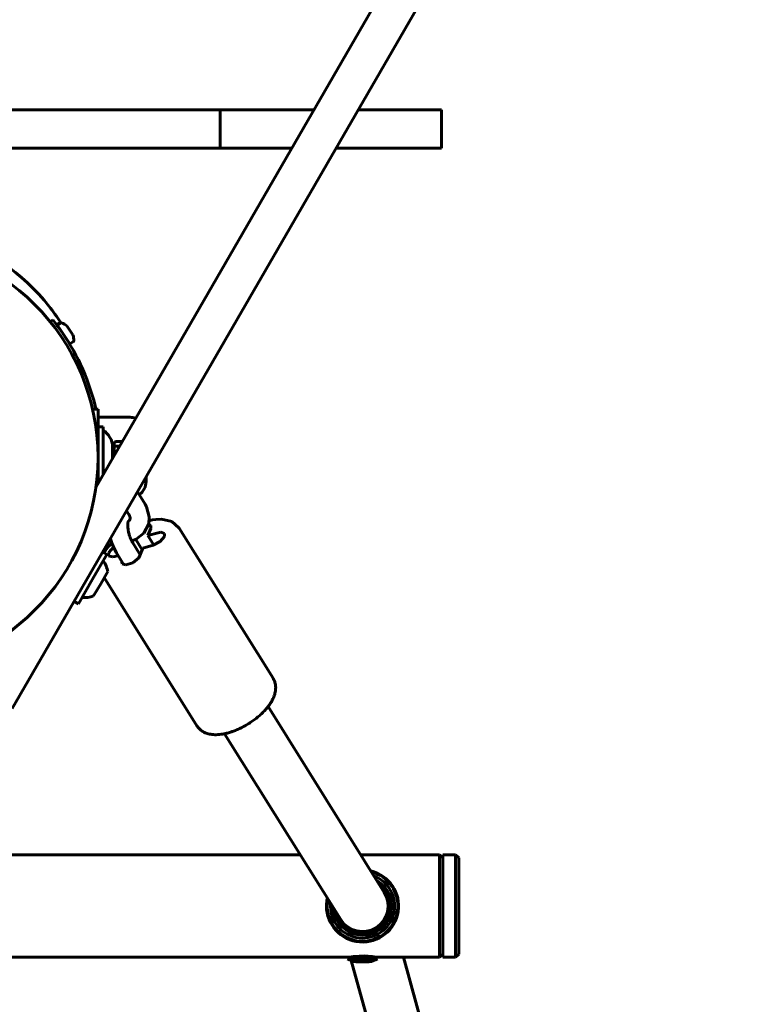
# Model space of a CAD drawing. Units: millimetres. Extents: x 839 to 5575, y -2097 to 2726.
# Drawn here: x 3250 to 3481, y 879 to 1187 of the extents above; entities that cross this region are included whole.
import ezdxf

# ---------------------------------------------------------------- set-up
doc = ezdxf.new("R2010")
doc.units = ezdxf.units.MM
doc.linetypes.add('K5LT_BASIC', pattern=[0])
doc.linetypes.add('K5LT_THIN', pattern=[0])
doc.layers.add('Системный слой', color=7, linetype='Continuous')

# ---------------------------------------------------------------- blocks, each defined once
blk = doc.blocks.new('U47')
at = {"layer": 'Системный слой', "color": 143, "linetype": 'K5LT_BASIC', "lineweight": 60, "true_color": 0x33acca}
for p, q in [((3284.21, 1030.16), (3283.95, 1029.96)), ((3284.37, 1030.36), (3284.21, 1030.16)), ((3284.48, 1030.56), (3284.37, 1030.36))]:
    blk.add_line(p, q, dxfattribs=at)
blk = doc.blocks.new('U48')
at = {"layer": 'Системный слой', "color": 143, "linetype": 'K5LT_BASIC', "lineweight": 60, "true_color": 0x33acca}
for p, q in [((3289.24, 1035.37), (3289.69, 1034.56)), ((3289.69, 1034.56), (3290.54, 1031.39)), ((3290.54, 1031.39), (3290.35, 1029.28)), ((3288.88, 1026.39), (3286.46, 1024.48)), ((3290.35, 1029.28), (3288.88, 1026.39)), ((3278.29, 1024.1), (3278.15, 1024.14)), ((3278.44, 1024.05), (3278.29, 1024.1)), ((3278.58, 1024), (3278.44, 1024.05)), ((3286.46, 1024.48), (3285.07, 1023.92))]:
    blk.add_line(p, q, dxfattribs=at)
blk = doc.blocks.new('U57')
at = {"layer": 'Системный слой', "color": 143, "linetype": 'K5LT_BASIC', "lineweight": 60, "true_color": 0x33acca}
for p, q in [((3274.54, 1049.99), (3274.54, 1064.99)), ((3274.54, 1041.9), (3274.54, 1049.99))]:
    blk.add_line(p, q, dxfattribs=at)
blk = doc.blocks.new('U105')
at = {"layer": 'Системный слой', "color": 143, "linetype": 'K5LT_BASIC', "lineweight": 60, "true_color": 0x33acca}
blk.add_line((3457.31, 1358.47), (3273.92, 1040.82), dxfattribs=at)
blk = doc.blocks.new('U118')
at = {"layer": 'Системный слой', "color": 143, "linetype": 'K5LT_BASIC', "lineweight": 60, "true_color": 0x33acca}
for p, q in [((3275.37, 1010.54), (3277.56, 1014.33)), ((3273.18, 1006.75), (3275.37, 1010.54))]:
    blk.add_line(p, q, dxfattribs=at)
blk = doc.blocks.new('U119')
at = {"layer": 'Системный слой', "color": 143, "linetype": 'K5LT_BASIC', "lineweight": 60, "true_color": 0x33acca}
for p, q in [((3272.86, 1011.99), (3277.31, 1019.69)), ((3268.41, 1004.28), (3272.86, 1011.99))]:
    blk.add_line(p, q, dxfattribs=at)
blk = doc.blocks.new('U124')
at = {"layer": 'Системный слой', "color": 143, "linetype": 'K5LT_BASIC', "lineweight": 60, "true_color": 0x33acca}
for p, q in [((3354.94, 902.27), (3354.94, 901.75)), ((3354.94, 899.19), (3354.94, 898.94))]:
    blk.add_line(p, q, dxfattribs=at)
blk = doc.blocks.new('U125')
at = {"layer": 'Системный слой', "color": 143, "linetype": 'K5LT_BASIC', "lineweight": 60, "true_color": 0x33acca}
for p, q in [((3359.14, 902.27), (3359.14, 901.75)), ((3359.14, 899.19), (3359.14, 898.94))]:
    blk.add_line(p, q, dxfattribs=at)
blk = doc.blocks.new('U126')
at = {"layer": 'Системный слой', "color": 7, "linetype": 'K5LT_THIN', "lineweight": 18, "true_color": 0xffffff}
for p, q in [((3358.38, 902.1), (3358.38, 901.59)), ((3358.38, 899.07), (3358.38, 898.82))]:
    blk.add_line(p, q, dxfattribs=at)
blk = doc.blocks.new('U127')
at = {"layer": 'Системный слой', "color": 7, "linetype": 'K5LT_THIN', "lineweight": 18, "true_color": 0xffffff}
for p, q in [((3355.7, 902.1), (3355.7, 901.59)), ((3355.7, 899.07), (3355.7, 898.82))]:
    blk.add_line(p, q, dxfattribs=at)
blk = doc.blocks.new('U132')
at = {"layer": 'Системный слой', "color": 143, "linetype": 'K5LT_BASIC', "lineweight": 60, "true_color": 0x33acca}
for start, end in [(270, 68.8753), (175.1355, 270)]:
    blk.add_arc((3357.04, 909.99), 10, start, end, dxfattribs=at)
blk = doc.blocks.new('U133')
at = {"layer": 'Системный слой', "color": 143, "linetype": 'K5LT_BASIC', "lineweight": 60, "true_color": 0x33acca}
for start, end in [(270, 75.3471), (168.6636, 270)]:
    blk.add_arc((3357.04, 909.99), 11, start, end, dxfattribs=at)
blk = doc.blocks.new('U134')
at = {"layer": 'Системный слой', "color": 143, "linetype": 'K5LT_BASIC', "lineweight": 60, "true_color": 0x33acca}
for start, end in [(270, 51.7553), (192.2555, 270)]:
    blk.add_arc((3357.04, 909.99), 8.5, start, end, dxfattribs=at)
blk = doc.blocks.new('U135')
at = {"layer": 'Системный слой', "color": 143, "linetype": 'K5LT_BASIC', "lineweight": 60, "true_color": 0x33acca}
for start, end in [(270, 60.4689), (183.5419, 270)]:
    blk.add_arc((3357.04, 909.99), 9.1, start, end, dxfattribs=at)
blk = doc.blocks.new('U136')
at = {"layer": 'Системный слой', "color": 143, "linetype": 'K5LT_BASIC', "lineweight": 60, "true_color": 0x33acca}
for p, q in [((3364.75, 912.13), (3365.52, 909.36)), ((3366.77, 904.85), (3366.87, 904.51)), ((3369.79, 893.99), (3481.09, 493.32))]:
    blk.add_line(p, q, dxfattribs=at)
blk = doc.blocks.new('U138')
at = {"layer": 'Системный слой', "color": 143, "linetype": 'K5LT_BASIC', "lineweight": 60, "true_color": 0x33acca}
for p, q in [((3349.64, 906.73), (3350.1, 905.08)), ((3351.35, 900.57), (3351.45, 900.23)), ((3353.45, 893.02), (3465.67, 489.03))]:
    blk.add_line(p, q, dxfattribs=at)
blk = doc.blocks.new('U190')
at = {"layer": 'Системный слой', "color": 143, "linetype": 'K5LT_BASIC', "lineweight": 60, "true_color": 0x33acca}
for start, end in [(107.5028, 141.8065), (38.1935, 72.4972)]:
    blk.add_arc((3207.04, 1055.99), 66.5, start, end, dxfattribs=at)
blk = doc.blocks.new('U234')
at = {"layer": 'Системный слой', "color": 143, "linetype": 'K5LT_BASIC', "lineweight": 60, "true_color": 0x33acca}
for p, q in [((3278.41, 1024.6), (3278.91, 1023.03)), ((3278.91, 1023.03), (3279.55, 1021.54)), ((3279.55, 1021.54), (3280.31, 1020.16))]:
    blk.add_line(p, q, dxfattribs=at)
blk = doc.blocks.new('U241')
at = {"layer": 'Системный слой', "color": 143, "linetype": 'K5LT_BASIC', "lineweight": 60, "true_color": 0x33acca}
for p, q in [((3341.85, 1158.49), (3330, 1158.49)), ((3359.11, 1158.49), (3355.71, 1158.49))]:
    blk.add_line(p, q, dxfattribs=at)
blk = doc.blocks.new('U242')
at = {"layer": 'Системный слой', "color": 143, "linetype": 'K5LT_BASIC', "lineweight": 60, "true_color": 0x33acca}
for p, q in [((3334.92, 1146.49), (3330, 1146.49)), ((3359.11, 1146.49), (3348.78, 1146.49))]:
    blk.add_line(p, q, dxfattribs=at)
blk = doc.blocks.new('U294')
at = {"layer": 'Системный слой', "color": 143, "linetype": 'K5LT_BASIC', "lineweight": 60, "true_color": 0x33acca}
for p, q in [((3290.52, 1030.26), (3290.61, 1030.28)), ((3290.61, 1030.28), (3290.65, 1030.29)), ((3290.65, 1030.29), (3290.71, 1030.3)), ((3290.71, 1030.3), (3290.83, 1030.33)), ((3290.83, 1030.33), (3291.08, 1030.39)), ((3291.08, 1030.39), (3291.57, 1030.48)), ((3291.57, 1030.48), (3292.53, 1030.63)), ((3292.53, 1030.63), (3294.38, 1030.71)), ((3294.38, 1030.71), (3297.59, 1029.94)), ((3297.59, 1029.94), (3299.77, 1028.03)), ((3299.77, 1028.03), (3299.84, 1027.93)), ((3277.92, 1022.28), (3278.81, 1023.3)), ((3276.47, 1020.18), (3277.13, 1021.24)), ((3277.13, 1021.24), (3277.92, 1022.28))]:
    blk.add_line(p, q, dxfattribs=at)
blk = doc.blocks.new('U295')
at = {"layer": 'Системный слой', "color": 143, "linetype": 'K5LT_BASIC', "lineweight": 60, "true_color": 0x33acca}
for p, q in [((3282.02, 1017.43), (3282.11, 1016.82)), ((3283.26, 1016.42), (3285.38, 1017.13)), ((3285.38, 1017.13), (3287.22, 1018.68)), ((3287.22, 1018.68), (3287.62, 1019.35)), ((3282.11, 1016.82), (3283.26, 1016.42))]:
    blk.add_line(p, q, dxfattribs=at)
blk = doc.blocks.new('U296')
at = {"layer": 'Системный слой', "color": 143, "linetype": 'K5LT_BASIC', "lineweight": 60, "true_color": 0x33acca}
for p, q in [((3290.99, 1028.74), (3290.47, 1029.09)), ((3290.99, 1027.83), (3290.99, 1028.74))]:
    blk.add_line(p, q, dxfattribs=at)
blk = doc.blocks.new('U297')
at = {"layer": 'Системный слой', "color": 143, "linetype": 'K5LT_BASIC', "lineweight": 60, "true_color": 0x33acca}
for p, q in [((3294.08, 1026.65), (3293.26, 1026.49)), ((3295.24, 1026.25), (3294.08, 1026.65)), ((3291.7, 1022.55), (3293.88, 1023.7)), ((3293.88, 1023.7), (3295.24, 1025.33)), ((3295.24, 1025.33), (3295.24, 1026.25))]:
    blk.add_line(p, q, dxfattribs=at)
blk = doc.blocks.new('U298')
at = {"layer": 'Системный слой', "color": 143, "linetype": 'K5LT_BASIC', "lineweight": 60, "true_color": 0x33acca}
for p, q in [((3277.9, 1020.33), (3277.86, 1019.31)), ((3279.35, 1021.96), (3277.9, 1020.33)), ((3277.86, 1019.31), (3279.01, 1018.91)), ((3279.01, 1018.91), (3279.83, 1019.07))]:
    blk.add_line(p, q, dxfattribs=at)
blk = doc.blocks.new('U318')
at = {"layer": 'Системный слой', "color": 143, "linetype": 'K5LT_BASIC', "lineweight": 60, "true_color": 0x33acca}
for p, q in [((3262.64, 1090.06), (3261.87, 1091.19)), ((3265.79, 1085.39), (3262.64, 1090.06))]:
    blk.add_line(p, q, dxfattribs=at)
blk = doc.blocks.new('U319')
at = {"layer": 'Системный слой', "color": 143, "linetype": 'K5LT_BASIC', "lineweight": 60, "true_color": 0x33acca}
for p, q in [((3033.04, 893.99), (3052.79, 893.99)), ((3061.29, 893.99), (3352.79, 893.99)), ((3361.29, 893.99), (3381.04, 893.99))]:
    blk.add_line(p, q, dxfattribs=at)
blk = doc.blocks.new('U320')
at = {"layer": 'Системный слой', "color": 143, "linetype": 'K5LT_BASIC', "lineweight": 60, "true_color": 0x33acca}
for p, q in [((3033.04, 925.99), (3057.61, 925.99)), ((3076.48, 925.99), (3337.61, 925.99)), ((3356.48, 925.99), (3381.04, 925.99))]:
    blk.add_line(p, q, dxfattribs=at)
blk = doc.blocks.new('U321')
at = {"layer": 'Системный слой', "color": 143, "linetype": 'K5LT_BASIC', "lineweight": 60, "true_color": 0x33acca}
for start, end in [(180, 76.68), (167.3308, 180)]:
    blk.add_arc((3357.04, 909.99), 11.25, start, end, dxfattribs=at)
blk = doc.blocks.new('U324')
at = {"layer": 'Системный слой', "color": 143, "linetype": 'K5LT_BASIC', "lineweight": 60, "true_color": 0x33acca}
for p, q in [((3354.18, 894.23), (3352.86, 894)), ((3357.68, 894.43), (3354.18, 894.23)), ((3360, 894.22), (3357.68, 894.43)), ((3361.25, 894), (3360, 894.22)), ((3352.86, 894), (3352.79, 893.99)), ((3361.29, 893.99), (3361.25, 894))]:
    blk.add_line(p, q, dxfattribs=at)
blk = doc.blocks.new('U325')
at = {"layer": 'Системный слой', "color": 143, "linetype": 'K5LT_BASIC', "lineweight": 60, "true_color": 0x33acca}
for p, q in [((3386.04, 895.01), (3386.04, 925.99)), ((3386.04, 893.99), (3386.04, 895.01))]:
    blk.add_line(p, q, dxfattribs=at)
blk = doc.blocks.new('U326')
at = {"layer": 'Системный слой', "color": 143, "linetype": 'K5LT_BASIC', "lineweight": 60, "true_color": 0x33acca}
for p, q in [((3387.04, 895.95), (3387.04, 924.99)), ((3387.04, 894.99), (3387.04, 895.95))]:
    blk.add_line(p, q, dxfattribs=at)
blk = doc.blocks.new('U327')
at = {"layer": 'Системный слой', "color": 143, "linetype": 'K5LT_BASIC', "lineweight": 60, "true_color": 0x33acca}
for p, q in [((3382.04, 895.01), (3382.04, 925.99)), ((3382.04, 893.99), (3382.04, 895.01))]:
    blk.add_line(p, q, dxfattribs=at)
blk = doc.blocks.new('U332')
at = {"layer": 'Системный слой', "color": 143, "linetype": 'K5LT_BASIC', "lineweight": 60, "true_color": 0x33acca}
for p, q in [((3287.73, 1019.64), (3287.72, 1019.64)), ((3287.72, 1019.64), (3287.72, 1019.64)), ((3287.72, 1019.64), (3287.72, 1019.64)), ((3287.72, 1019.64), (3287.72, 1019.64)), ((3287.72, 1019.64), (3287.72, 1019.63)), ((3287.72, 1019.63), (3287.72, 1019.63)), ((3287.72, 1019.63), (3287.72, 1019.63)), ((3287.73, 1019.64), (3287.73, 1019.64)), ((3287.73, 1019.64), (3287.73, 1019.64)), ((3287.73, 1019.64), (3287.73, 1019.64)), ((3287.73, 1019.64), (3287.73, 1019.64))]:
    blk.add_line(p, q, dxfattribs=at)

msp = doc.modelspace()

# ---------------------------------------------------------------- linework, layer by layer
at = {"layer": 'Системный слой', "color": 143, "linetype": 'K5LT_BASIC', "lineweight": 60, "true_color": 0x33acca}
for p, q in [((3467.7, 1352.47), (3247.81, 971.6)), ((3251.82, 1158.49), (3231.97, 1158.49)), ((3252.49, 1158.49), (3251.82, 1158.49)), ((3267.57, 1158.49), (3252.49, 1158.49)), ((3284.5, 1158.49), (3267.57, 1158.49)), ((3306.91, 1158.49), (3284.5, 1158.49)), ((3312.6, 1158.49), (3306.91, 1158.49)), ((3327.88, 1158.49), (3312.6, 1158.49)), ((3312.6, 1158.49), (3312.6, 1146.49)), ((3330, 1158.49), (3327.88, 1158.49)), ((3374.74, 1158.49), (3359.11, 1158.49)), ((3381.42, 1158.49), (3374.74, 1158.49)), ((3381.65, 1158.49), (3381.42, 1158.49)), ((3381.65, 1158.49), (3381.65, 1146.49)), ((3251.82, 1146.49), (3231.97, 1146.49)), ((3252.49, 1146.49), (3251.82, 1146.49)), ((3267.57, 1146.49), (3252.49, 1146.49)), ((3284.5, 1146.49), (3267.57, 1146.49)), ((3306.91, 1146.49), (3284.5, 1146.49)), ((3312.6, 1146.49), (3306.91, 1146.49)), ((3327.88, 1146.49), (3312.6, 1146.49)), ((3330, 1146.49), (3327.88, 1146.49)), ((3374.74, 1146.49), (3359.11, 1146.49)), ((3381.42, 1146.49), (3374.74, 1146.49)), ((3381.65, 1146.49), (3381.42, 1146.49)), ((3259.65, 1092.28), (3260.43, 1092.91)), ((3261.58, 1091.43), (3262.8, 1092.22)), ((3263.01, 1091.96), (3261.87, 1091.19)), ((3264.85, 1091), (3266.72, 1088.22)), ((3266.92, 1086.16), (3265.79, 1085.39)), ((3274.54, 1064.99), (3272.85, 1064.99)), ((3274.54, 1062.49), (3284.54, 1062.49)), ((3276.14, 1059.49), (3274.54, 1059.49)), ((3276.14, 1059.49), (3276.14, 1044.67)), ((3279.54, 1050.56), (3279.54, 1053.99)), ((3282.1, 1054.99), (3280.54, 1054.99)), ((3279.09, 1053.24), (3279.09, 1049.78)), ((3280.91, 1053.49), (3279.54, 1053.49)), ((3289.54, 1043.88), (3289.54, 1042.49)), ((3286.84, 1039.21), (3289.24, 1035.37)), ((3283.44, 1033.32), (3284.15, 1032.19)), ((3290.08, 1025.56), (3290.99, 1027.83)), ((3293.26, 1026.49), (3290.08, 1025.56)), ((3290.35, 1029.28), (3291.08, 1028.13)), ((3329.12, 981.07), (3299.84, 1027.93)), ((3287.72, 1019.62), (3285.4, 1023.34)), ((3286.32, 1024.41), (3288.34, 1021.18)), ((3291.92, 1022.62), (3290.08, 1025.56)), ((3277.31, 1019.69), (3276.01, 1020.44)), ((3287.62, 1019.35), (3288.52, 1021.62)), ((3288.52, 1021.62), (3291.7, 1022.55)), ((3279.83, 1019.07), (3280.81, 1019.36)), ((3282.62, 1016.47), (3280.31, 1020.16)), ((3305.38, 966.23), (3276.48, 1012.46)), ((3268.41, 1004.28), (3267.11, 1005.03)), ((3327.57, 972.23), (3363.83, 914.23)), ((3314.01, 963.75), (3350.26, 905.75)), ((3381.04, 925.99), (3382.04, 924.99)), ((3381.04, 925.99), (3381.04, 893.99)), ((3386.04, 925.99), (3382.04, 925.99)), ((3387.04, 924.99), (3386.04, 925.99)), ((3381.04, 893.99), (3382.04, 894.99)), ((3387.04, 894.99), (3386.04, 893.99)), ((3352.34, 893.54), (3352.79, 893.99)), ((3352.34, 893.54), (3361.74, 893.54)), ((3355.07, 892.54), (3357.04, 892.54)), ((3359.02, 892.54), (3355.07, 892.54)), ((3361.74, 893.54), (3361.29, 893.99)), ((3386.04, 893.99), (3382.04, 893.99))]:
    msp.add_line(p, q, dxfattribs=at)
at = {"layer": 'Системный слой', "color": 7, "linetype": 'K5LT_THIN', "lineweight": 18, "true_color": 0xffffff}
for p, q in [((3263.24, 1089.16), (3263.25, 1089.16)), ((3264.41, 1087.42), (3264.42, 1087.42))]:
    msp.add_line(p, q, dxfattribs=at)
at = {"layer": 'Системный слой', "color": 143, "linetype": 'K5LT_BASIC', "lineweight": 60, "true_color": 0x33acca}
msp.add_circle((3207.04, 1049.99), 67.5, dxfattribs=at)
for centre, radius, start, end in [((3207.04, 1055.99), 66.5, 33.017, 38.1935), ((3207.04, 1049.99), 68.5, 34.6141, 38.8), ((3263.12, 1091.79), 0.2, 68.6781, 124), ((3261.01, 1086.39), 6, 50.2105, 68.6781), ((3262.71, 1089.77), 0.1, 354.1001, 34), ((3207.04, 1049.99), 68.5, 12.649, 34.6141), ((3261.01, 1086.39), 6, 359.3219, 17.7895), ((3266.81, 1086.32), 0.2, 304, 359.3219), ((3284.54, 1057.49), 5, 69.9852, 90), ((3272.5, 1052.99), 6.6, 2.1887, 56.475), ((3280.54, 1053.99), 1, 90, 180), ((3280.91, 1053.29), 0.2, 34.6781, 90), ((3276.14, 1049.99), 6, 33.7083, 34.6781), ((3284.54, 1042.49), 5, 304.441, 0), ((3270.47, 1013.37), 7.15, 7.7017, 37.3045), ((3270.47, 1013.37), 7.15, 262.6955, 292.2983), ((3357.04, 909.99), 8, 212.0054, 32.0054), ((3357.04, 902.13), 9.8, 241.328, 258.3685), ((3357.04, 902.13), 9.8, 281.6315, 298.672)]:
    msp.add_arc(centre, radius, start, end, dxfattribs=at)
for points, knots in [([(3284.02, 1030.17), (3284.01, 1030.14), (3283.99, 1030.09), (3283.97, 1030.01), (3283.96, 1029.98), (3283.95, 1029.94), (3283.94, 1029.93), (3283.92, 1029.84), (3283.9, 1029.75), (3283.87, 1029.54), (3283.86, 1029.43), (3283.84, 1029.17), (3283.83, 1029.03), (3283.83, 1028.72), (3283.83, 1028.55), (3283.84, 1028.39), (3283.84, 1028.39), (3283.84, 1028.26), (3283.85, 1028.13), (3283.88, 1027.81), (3283.91, 1027.61), (3283.94, 1027.41), (3283.94, 1027.41), (3283.96, 1027.26), (3283.99, 1027.12), (3284.06, 1026.75), (3284.11, 1026.53), (3284.2, 1026.16), (3284.25, 1026), (3284.36, 1025.61), (3284.44, 1025.39), (3284.58, 1025.01), (3284.64, 1024.85), (3284.79, 1024.49), (3284.88, 1024.3), (3285, 1024.05), (3285.04, 1023.98), (3285.11, 1023.83), (3285.16, 1023.75), (3285.27, 1023.56), (3285.33, 1023.45), (3285.4, 1023.34)], [0, 0, 0, 0, 0.497097, 0.497097, 0.717941, 0.717941, 0.824729, 0.824729, 1.359089, 1.359089, 1.926958, 1.926958, 2.524251, 2.524251, 3.147924, 3.147924, 3.148614, 3.148614, 3.60208, 3.60208, 4.264925, 4.264925, 4.267261, 4.267261, 4.756036, 4.756036, 5.45628, 5.45628, 5.972095, 5.972095, 6.699707, 6.699707, 7.251961, 7.251961, 7.944663, 7.944663, 8.200628, 8.200628, 8.528652, 8.528652, 9, 9, 9, 9]), ([(3284.15, 1032.19), (3284.16, 1032.18), (3284.17, 1032.17), (3284.18, 1032.14), (3284.19, 1032.13), (3284.21, 1032.09), (3284.23, 1032.06), (3284.27, 1031.99), (3284.29, 1031.94), (3284.36, 1031.8), (3284.4, 1031.71), (3284.46, 1031.55), (3284.48, 1031.47), (3284.51, 1031.36), (3284.52, 1031.32), (3284.54, 1031.22), (3284.55, 1031.15), (3284.55, 1031.04), (3284.56, 1030.99), (3284.55, 1030.89), (3284.55, 1030.84), (3284.53, 1030.76), (3284.53, 1030.72), (3284.51, 1030.64), (3284.5, 1030.61), (3284.48, 1030.57), (3284.48, 1030.57), (3284.48, 1030.56)], [0, 0, 0, 0, 0.109846, 0.109846, 0.219692, 0.219692, 0.439383, 0.439383, 0.878766, 0.878766, 1.695872, 1.695872, 2.488861, 2.488861, 2.912973, 2.912973, 3.669238, 3.669238, 4.40895, 4.40895, 5.139308, 5.139308, 5.85687, 5.85687, 6.522331, 6.522331, 6.629149, 6.629149, 6.629149, 6.629149]), ([(3329.37, 975.28), (3329.4, 975.37), (3329.44, 975.46), (3329.5, 975.64), (3329.53, 975.73), (3329.62, 976.01), (3329.67, 976.19), (3329.79, 976.63), (3329.84, 976.89), (3329.89, 977.23), (3329.9, 977.31), (3329.92, 977.56), (3329.94, 977.72), (3329.95, 978.11), (3329.95, 978.34), (3329.92, 978.74), (3329.9, 978.91), (3329.83, 979.29), (3329.79, 979.5), (3329.67, 979.9), (3329.61, 980.09), (3329.45, 980.46), (3329.37, 980.64), (3329.23, 980.89), (3329.19, 980.96), (3329.14, 981.05), (3329.13, 981.06), (3329.12, 981.07)], [0, 0, 0, 0, 0.206204, 0.206204, 0.412409, 0.412409, 0.824818, 0.824818, 1.408516, 1.408516, 1.587655, 1.587655, 1.945933, 1.945933, 2.454998, 2.454998, 2.831335, 2.831335, 3.295304, 3.295304, 3.740419, 3.740419, 4.17498, 4.17498, 4.35817, 4.35817, 4.389533, 4.389533, 4.389533, 4.389533]), ([(3305.38, 966.23), (3305.47, 966.08), (3305.57, 965.94), (3305.8, 965.64), (3305.93, 965.49), (3306.21, 965.21), (3306.36, 965.07), (3306.67, 964.81), (3306.84, 964.69), (3307.19, 964.46), (3307.37, 964.35), (3307.68, 964.19), (3307.8, 964.13), (3308.14, 963.99), (3308.36, 963.91), (3308.81, 963.76), (3309.05, 963.7), (3309.56, 963.59), (3309.82, 963.55), (3310.37, 963.48), (3310.66, 963.46), (3311.27, 963.44), (3311.59, 963.45), (3312.25, 963.49), (3312.59, 963.52), (3313.29, 963.61), (3313.65, 963.69), (3314.02, 963.75), (3314.03, 963.75), (3314.42, 963.84), (3314.82, 963.93), (3315.62, 964.16), (3316.02, 964.29), (3316.85, 964.58), (3317.28, 964.74), (3318.13, 965.09), (3318.56, 965.29), (3319.09, 965.55), (3319.19, 965.6), (3319.49, 965.75), (3319.69, 965.85), (3320.27, 966.16), (3320.66, 966.38), (3321.25, 966.73), (3321.46, 966.86), (3322.1, 967.27), (3322.53, 967.56), (3323.35, 968.15), (3323.75, 968.45), (3324.23, 968.84), (3324.32, 968.92), (3324.79, 969.31), (3325.14, 969.62), (3325.81, 970.25), (3326.13, 970.57), (3326.72, 971.21), (3327, 971.52), (3327.37, 971.97), (3327.47, 972.1), (3327.72, 972.42), (3327.86, 972.6), (3328.2, 973.1), (3328.41, 973.41), (3328.77, 974.02), (3328.93, 974.32), (3329.18, 974.84), (3329.28, 975.06), (3329.37, 975.28)], [0, 0, 0, 0, 0.385265, 0.385265, 0.815491, 0.815491, 1.255735, 1.255735, 1.705452, 1.705452, 2.175223, 2.175223, 2.475047, 2.475047, 2.986221, 2.986221, 3.530361, 3.530361, 4.107785, 4.107785, 4.727411, 4.727411, 5.386968, 5.386968, 6.077493, 6.077493, 6.775653, 6.775653, 6.796966, 6.796966, 7.547828, 7.547828, 8.317912, 8.317912, 9.106408, 9.106408, 9.913712, 9.913712, 10.102005, 10.102005, 10.471699, 10.471699, 11.211088, 11.211088, 11.61524, 11.61524, 12.47251, 12.47251, 13.309025, 13.309025, 13.521952, 13.521952, 14.334787, 14.334787, 15.132455, 15.132455, 15.90933, 15.90933, 16.219815, 16.219815, 16.66659, 16.66659, 17.400788, 17.400788, 18.099864, 18.099864, 18.610467, 18.610467, 18.610467, 18.610467])]:
    msp.add_open_spline(points, degree=3, knots=knots, dxfattribs=at)

# ---------------------------------------------------------------- block references
at = {"layer": 'Системный слой'}
for name in ['U105', 'U241', 'U242', 'U190', 'U318', 'U57', 'U48', 'U294', 'U47', 'U296', 'U297', 'U234', 'U298', 'U119', 'U295', 'U332', 'U118', 'U320', 'U327', 'U325', 'U326', 'U133', 'U321', 'U132', 'U135', 'U134', 'U136', 'U138', 'U124', 'U127', 'U126', 'U125', 'U324', 'U319']:
    msp.add_blockref(name, (0, 0), dxfattribs=at)

doc.saveas('drawing.dxf')
